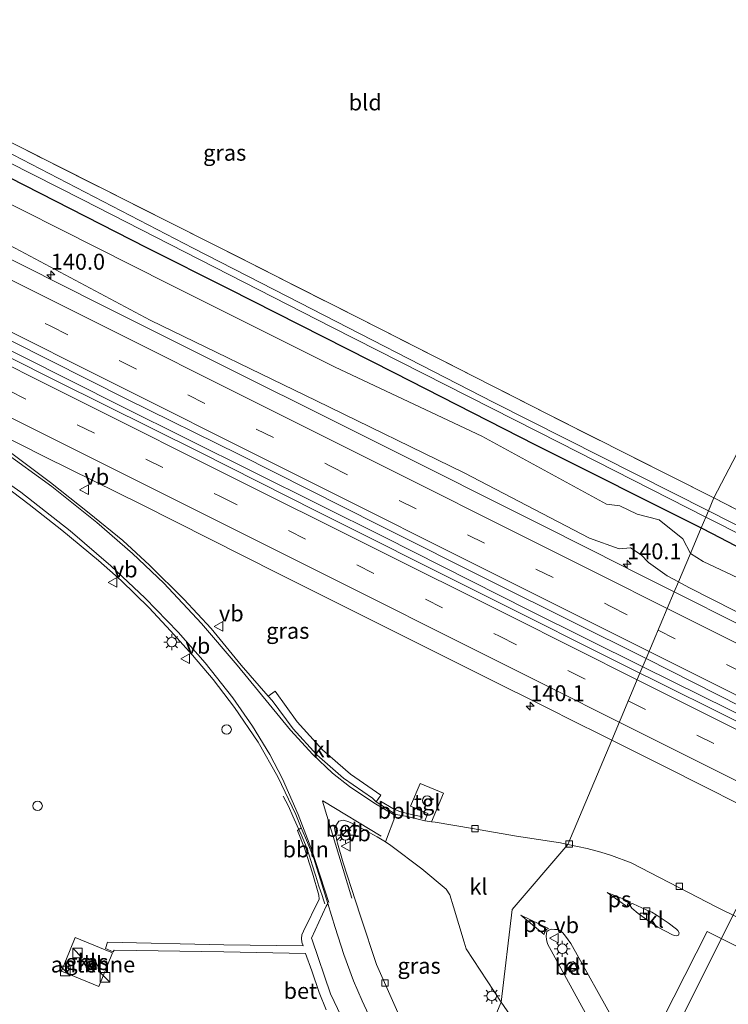
# Model space of a CAD drawing. Units: metres. Extents: x 199990 to 210008, y 437499 to 441117.
# Drawn here: x 200556 to 200667, y 440642 to 440796 of the extents above; entities that cross this region are included whole.
import ezdxf
from ezdxf.enums import TextEntityAlignment as Align

# ---------------------------------------------------------------- set-up
doc = ezdxf.new("R2010")
doc.units = ezdxf.units.M
doc.linetypes.add('IE-TERREINAFSCHEIDING', pattern=[10, 8, -2])
doc.linetypes.add('VW-3-9_STREEP', pattern=[12, 3, -9])
doc.layers.get('0').update_dxf_attribs({"lineweight": 25})
for name, color, linetype, lineweight in [('B-ME-AL-OVERIG-L-B1', 7, 'Continuous', 18), ('B-ME-AL-OVERIG-S-B1', 7, 'Continuous', 18), ('B-ME-AM-KILOMETR-S-B1', 7, 'Continuous', 18), ('B-ME-BV-GELEIDECONSTRUCTIE-GELEIDERAIL-L-B1', 213, 'BV-GELEIDERAIL', 18), ('B-ME-GW-INSTEEKWATERGANG-L-B1', 10, 'Continuous', 25), ('B-ME-GW-KRUINLIJN-L-B1', 93, 'Continuous', 18), ('B-ME-GW-TEENLIJN-L-B1', 93, 'Continuous', 18), ('B-ME-IE-GRASLAND-GV-B6', 93, 'Continuous', 18), ('B-ME-IE-GRONDWERKLIJN-GROND_INGERICHT-GV-B6', 253, 'Continuous', 18), ('B-ME-IE-HULPGEOMETRIE-L-B1', 53, 'Continuous', 18), ('B-ME-IE-INRICHTINGSELEMENT-S-B1', 253, 'Continuous', 18), ('B-ME-IE-MEUBILAIR_WEGMEUBILAIR-LICHTMAST-S-B1', 8, 'Continuous', 18), ('B-ME-IE-TERREINAFSCHEIDING-DOORGANG-L-B1', 8, 'IE-TERREINAFSCHEIDING-KUNSTMATIG-OPEN', 18), ('B-ME-IE-TERREINAFSCHEIDING-RASTERHEKWERK-L-B1', 8, 'IE-TERREINAFSCHEIDING', 18), ('B-ME-OG-BEBOUWING-GV-B6', 173, 'Continuous', 18), ('B-ME-OG-WATER-GV-B6', 153, 'Continuous', 18), ('B-ME-VH-VERH_SOORT-BETON-OVERIG-GV-B6', 8, 'IE-TERREINAFSCHEIDING-NATUURLIJK-HOUTWAL', 18), ('B-ME-VH-VERH_SOORT-BITUMEN-GV-B6', 8, 'IE-TERREINAFSCHEIDING-NATUURLIJK-HOUTWAL', 18), ('B-ME-VH-VERH_SOORT-GV-B6', 8, 'Continuous', 18), ('B-ME-VH-VERH_SOORT-KLINKERS-GV-B6', 8, 'IE-TERREINAFSCHEIDING-NATUURLIJK-HOUTWAL', 18), ('B-ME-VH-VERH_SOORT-TEGELS-GV-B6', 8, 'Continuous', 18), ('B-ME-VV-KOLK-S-B1', 8, 'Continuous', 18), ('B-ME-VW-MARKERING-39STREEP-015-L-B1', 255, 'VW-3-9_STREEP', 18), ('B-ME-VW-MARKERING-STREEP-015-L-B1', 7, 'Continuous', 18), ('B-ME-VW-MARKERING-VLAKMARK-GV-B6', 7, 'Continuous', 18), ('B-ME-VW-MEUBILAIR_WEGMEUBILAIR-VERKEERSBORD-S-B1', 8, 'Continuous', 18)]:
    doc.layers.add(name, color=color, linetype=linetype, lineweight=lineweight)
doc.styles.add('NLCS-ISO', font='NLCS-ISO.TTF')
doc.linetypes.add('BV-GELEIDERAIL', pattern='A,10,-3,[108,NLCS.SHX,S=1,R=0,X=0,Y=0],-3', length=16)
doc.linetypes.add('IE-TERREINAFSCHEIDING-KUNSTMATIG-OPEN', pattern='A,7,-1.5,[67,NLCS.SHX,S=0.75,R=0,X=0,Y=0],-1.5', length=10)
doc.linetypes.add('IE-TERREINAFSCHEIDING-NATUURLIJK-HOUTWAL', pattern='A,7,-1.5,[67,NLCS.SHX,S=0.75,R=45,X=0,Y=0],-1.5,7,-1.5,[70,NLCS.SHX,S=0.75,R=0,X=0,Y=0],-1.5', length=20)

# ---------------------------------------------------------------- blocks, each defined once
blk = doc.blocks.new('kast')
blk.add_line((-0.75, -0.75), (0.75, 0.75))
blk.add_lwpolyline([(-0.75, 0.75), (0.75, 0.75), (0.75, -0.75), (-0.75, -0.75)], close=True)
blk = doc.blocks.new('dtb')
blk.add_circle((0, 0), 0.75)
blk = doc.blocks.new('verkeersbord')
for p, q in [((0, 0.75), (-0.75, -0.625)), ((0.75, -0.625), (0, 0.75)), ((-0.75, -0.625), (0.75, -0.625))]:
    blk.add_line(p, q)
blk = doc.blocks.new('hecto')
for p, q in [((0, 0.625), (-0.625, 0)), ((0, -0.625), (0, 0.625)), ((-0.625, 0), (0.625, 0)), ((0.625, 0), (0, -0.625))]:
    blk.add_line(p, q)
blk = doc.blocks.new('kolk')
blk.add_lwpolyline([(-0.5, -0.5), (0.5, -0.5), (0.5, 0.5), (-0.5, 0.5)], close=True)
blk = doc.blocks.new('lantaarnpaal')
for p, q in [((-0.75, 0), (-1.25, 0)), ((-0.88, 0.88), (-0.53, 0.53)), ((0, 0.75), (0, 1.25)), ((0.53, 0.53), (0.88, 0.88)), ((0.75, 0), (1.25, 0)), ((-0.53, -0.53), (-0.88, -0.88)), ((0, -0.75), (0, -1.25)), ((0.53, -0.53), (0.88, -0.88))]:
    blk.add_line(p, q)
blk.add_circle((0, 0), 0.75)

msp = doc.modelspace()

# ---------------------------------------------------------------- linework, layer by layer
at = {"layer": 'B-ME-AL-OVERIG-L-B1'}
for points in [[(200604.1325, 440657.999, 9.911), (200603.9083, 440658.6664, 9.9174), (200603.6879, 440659.3225, 9.8917), (200603.2044, 440660.8029, 9.853), (200602.7319, 440662.348, 9.848), (200602.6361, 440662.6501, 9.8357), (200602.2148, 440663.979, 9.822), (200601.6756, 440665.6222, 9.806), (200601.0897, 440667.2431, 9.7852), (200600.4336, 440668.8539, 9.763), (200600.0126, 440669.7667, 9.7578), (200599.8067, 440670.2132, 9.8013), (200599.0944, 440671.7517, 9.7967), (200598.4117, 440673.2951, 9.7899), (200597.5768, 440674.8895, 9.7645)], [(200619.4127, 440671.6235, 9.959), (200617.7024, 440672.0005, 9.8992), (200615.8096, 440672.4674, 9.8903), (200614.7637, 440672.9656, 9.9019), (200612.8701, 440674.0759, 9.9178)]]:
    msp.add_polyline3d(points, dxfattribs=at)
at = {"layer": 'B-ME-BV-GELEIDECONSTRUCTIE-GELEIDERAIL-L-B1'}
for points in [[(200333.1712, 440855.5813, 11.8921), (200367.8219, 440838.238, 11.9018), (200408.565, 440817.935, 11.9199), (200446.6822, 440798.836, 11.9038), (200489.3979, 440777.423, 11.9099), (200512.2618, 440765.844, 11.8788), (200532.7077, 440755.769, 11.9469), (200572.3386, 440735.9003, 11.8969), (200613.5004, 440715.416, 11.8878), (200636.0684, 440704.003, 11.8719), (200653.9361, 440695.156, 11.8445)], [(200653.9361, 440695.156, 11.8445), (200672.0261, 440686.199, 11.8168), (200713.835, 440665.144, 11.8458), (200735.1393, 440654.474, 11.9048), (200758.6341, 440642.8078, 11.9588), (200800.9357, 440621.6632, 11.9308), (200841.8046, 440601.2466, 11.9454), (200881.6177, 440581.3692, 11.9102), (200924.6732, 440559.7361, 11.846), (200964.5916, 440539.7573, 11.9174), (201006.7948, 440518.692, 11.8838), (201046.3757, 440498.904, 11.8364), (201078.3577, 440482.8385, 11.846), (201093.175, 440475.517, 11.8358), (201107.2814, 440468.264, 11.8586), (201122.6398, 440460.603, 11.8666), (201139.6755, 440452.273, 11.8396), (201181.3475, 440431.383, 11.8786), (201225.0704, 440409.511, 11.9126), (201268.0492, 440388.0162, 11.9059), (201299.8165, 440372.0628, 11.8559)]]:
    msp.add_polyline3d(points, dxfattribs=at)
at = {"layer": 'B-ME-GW-INSTEEKWATERGANG-L-B1'}
for points in [[(200342.781, 440878.605, 9.336), (200366.301, 440867.016, 9.398), (200387.169, 440856.207, 9.425), (200407.673, 440846.214, 9.39), (200440.178, 440829.349, 9.494), (200459.125, 440819.677, 9.56), (200476.972, 440810.447, 9.58), (200493.951, 440801.82, 9.553), (200520.261, 440789.027, 9.491), (200549.857, 440774.227, 9.475), (200576.185, 440760.793, 9.374), (200589.078, 440754.295, 9.367), (200614.951, 440741.201, 9.456), (200637.116, 440729.899, 9.479), (200663.117, 440716.907, 9.382)], [(200663.117, 440716.907, 9.382), (200664.82, 440716.015, 9.382), (200685.053, 440705.454, 9.431), (200718.613, 440688.375, 9.492), (200744.308, 440675.453, 9.443), (200770.277, 440662.704, 9.39), (200786.753, 440654.397, 9.484), (200789.52, 440653.205, 9.521), (200790.734, 440653.078, 9.525), (200791.946, 440653.672, 9.533), (200792.838, 440654.962, 9.578)]]:
    msp.add_polyline3d(points, dxfattribs=at)
at = {"layer": 'B-ME-GW-KRUINLIJN-L-B1'}
for points in [[(200339.483, 440870.703, 10.463), (200355.2305, 440861.4667, 10.8345), (200381.8018, 440847.7438, 10.8397), (200402.9755, 440837.9632, 10.8441), (200423.1181, 440827.8113, 10.7466), (200441.0961, 440818.0105, 10.8953), (200461.2029, 440808.2573, 10.908), (200486.5896, 440795.7295, 10.8797), (200513.07, 440782.2299, 10.9312), (200536.9049, 440770.0904, 10.8069), (200555.5918, 440760.6731, 10.8504), (200576.7554, 440749.4077, 10.8778), (200602.8248, 440736.802, 10.8277), (200625.9579, 440725.5232, 10.8154), (200645.6211, 440715.2525, 10.8677), (200650.2436, 440713.616, 10.9687), (200652.0511, 440713.779, 10.9733), (200653.6966, 440712.6466, 11.0459), (200654.85, 440711.4908, 10.9723), (200657.7775, 440709.3574, 10.9255), (200659.5335, 440708.4155, 10.8903)], [(200659.5335, 440708.4155, 10.8903), (200661.1582, 440707.544, 10.8577), (200675.684, 440700.181, 10.8329)]]:
    msp.add_polyline3d(points, dxfattribs=at)
at = {"layer": 'B-ME-GW-TEENLIJN-L-B1'}
for points in [[(200661.4136, 440712.8717, 9.7758), (200660.2259, 440715.1631, 9.6171), (200656.5387, 440718.1428, 9.557), (200653.092, 440719.0597, 9.6386), (200650.3363, 440720.322, 9.5756), (200648.2448, 440720.6021, 9.7827), (200628.7405, 440731.2358, 9.6646), (200605.7367, 440742.047, 9.7211), (200579.7053, 440755.0236, 9.6626), (200539.7159, 440775.2049, 9.7786), (200515.7022, 440787.3557, 9.8603), (200488.9919, 440800.4786, 9.8433), (200463.373, 440812.5475, 10.1748), (200443.5955, 440823.4034, 9.8911), (200426.3291, 440834.073, 9.5958), (200405.2975, 440842.7848, 9.8282), (200384.4434, 440853.2338, 9.7571), (200357.8659, 440866.6176, 9.7681), (200341.054, 440874.468, 9.696)], [(200794.195, 440654.302, 9.749), (200792.738, 440653.967, 9.709), (200791.262, 440653.065, 9.721), (200789.441, 440651.432, 9.762), (200785.6246, 440650.1861, 9.8754), (200784.31, 440650.8313, 9.9234), (200779.4445, 440652.8675, 9.9086), (200746.0687, 440670.0348, 9.7512), (200726.1882, 440680.5818, 9.7254), (200710.402, 440687.9231, 9.8103), (200694.3406, 440696.3803, 9.6744), (200677.9281, 440704.8085, 9.7222), (200663.4311, 440711.6415, 9.7838), (200661.4136, 440712.8717, 9.7758)]]:
    msp.add_polyline3d(points, dxfattribs=at)
at = {"layer": 'B-ME-IE-GRASLAND-GV-B6'}
for points in [[(200430.101, 440836.964, 8.406), (200467.885, 440817.78, 8.406), (200504.294, 440799.549, 8.406), (200535.306, 440783.833, 8.406), (200566.118, 440768.325, 8.406), (200605.225, 440748.308, 8.406), (200640.943, 440730.185, 8.406), (200663.819, 440718.571, 8.406), (200663.117, 440716.907, 9.382), (200637.116, 440729.899, 9.479), (200614.951, 440741.201, 9.456), (200589.078, 440754.295, 9.367), (200576.185, 440760.793, 9.374), (200549.857, 440774.227, 9.475), (200520.261, 440789.027, 9.491), (200493.951, 440801.82, 9.553), (200476.972, 440810.447, 9.58), (200459.125, 440819.677, 9.56), (200440.178, 440829.349, 9.494)], [(200426.3291, 440834.073, 9.5958), (200443.5955, 440823.4034, 9.8911), (200463.373, 440812.5475, 10.1748), (200488.9919, 440800.4786, 9.8433), (200515.7022, 440787.3557, 9.8603), (200539.7159, 440775.2049, 9.7786), (200579.7053, 440755.0236, 9.6626), (200605.7367, 440742.047, 9.7211), (200628.7405, 440731.2358, 9.6646), (200648.2448, 440720.6021, 9.7827), (200650.3363, 440720.322, 9.5756), (200653.092, 440719.0597, 9.6386), (200656.5387, 440718.1428, 9.557), (200660.2259, 440715.1631, 9.6171), (200661.4136, 440712.8717, 9.7758), (200659.5335, 440708.4155, 10.8903), (200657.7775, 440709.3574, 10.9255)], [(200524.972, 440818.417, 9.471), (200517.598, 440805.292, 9.328), (200513.455, 440798.796, 9.293), (200513.775, 440798.177, 9.34), (200534.429, 440787.537, 9.436), (200556.521, 440776.426, 9.46), (200586.557, 440761.318, 9.595), (200613.019, 440747.945, 9.576), (200639.053, 440734.713, 9.591), (200665.084, 440721.568, 9.509), (200664.244, 440719.576, 8.406), (200630.593, 440736.535, 8.406), (200598.284, 440753.103, 8.406), (200583.511, 440760.709, 8.406), (200548.193, 440778.946, 8.406), (200511.989, 440797.1, 8.406), (200511.778, 440797.786, 8.406), (200512.021, 440799.477, 8.406), (200515.986, 440806.188, 8.577), (200523.18, 440818.834, 8.701), (200530.188, 440831.306, 8.627), (200532.238, 440831.691, 9.456), (200524.972, 440818.417, 9.471)], [(200657.7775, 440709.3574, 10.9255), (200654.85, 440711.4908, 10.9723), (200653.6966, 440712.6466, 11.0459), (200652.0511, 440713.779, 10.9733), (200650.2436, 440713.616, 10.9687), (200645.6211, 440715.2525, 10.8677), (200625.9579, 440725.5232, 10.8154), (200602.8248, 440736.802, 10.8277), (200576.7554, 440749.4077, 10.8778), (200555.5918, 440760.6731, 10.8504), (200536.9049, 440770.0904, 10.8069), (200513.07, 440782.2299, 10.9312), (200486.5896, 440795.7295, 10.8797), (200461.2029, 440808.2573, 10.908), (200441.0961, 440818.0105, 10.8953), (200423.1181, 440827.8113, 10.7466)], [(200423.1181, 440827.8113, 10.7466), (200441.0961, 440818.0105, 10.8953), (200461.2029, 440808.2573, 10.908), (200486.5896, 440795.7295, 10.8797), (200513.07, 440782.2299, 10.9312), (200536.9049, 440770.0904, 10.8069), (200555.5918, 440760.6731, 10.8504), (200576.7554, 440749.4077, 10.8778), (200602.8248, 440736.802, 10.8277), (200625.9579, 440725.5232, 10.8154), (200645.6211, 440715.2525, 10.8677), (200650.2436, 440713.616, 10.9687), (200652.0511, 440713.779, 10.9733), (200653.6966, 440712.6466, 11.0459), (200654.85, 440711.4908, 10.9723), (200657.7775, 440709.3574, 10.9255), (200659.5335, 440708.4155, 10.8903), (200658.884, 440706.874, 10.917), (200651.884, 440710.385, 10.85), (200650.956, 440710.85, 10.881), (200638.629, 440717.032, 10.908)], [(200638.629, 440717.032, 10.908), (200612.482, 440730.142, 10.958), (200582.25, 440745.232, 10.966), (200568.643, 440752.034, 10.954), (200545.594, 440763.609, 10.978), (200524.506, 440774.135, 11.009), (200502.327, 440785.146, 11.02), (200471.853, 440800.458, 11.02), (200445.365, 440813.721, 10.985), (200427.785, 440822.474, 10.982)], [(200548.893, 440749.196, 11.136), (200573.088, 440737.046, 11.113), (200590.681, 440728.364, 11.133), (200612.648, 440717.301, 11.098), (200630.685, 440708.27, 11.075), (200654.484, 440696.455, 11.113), (200653.513, 440694.153, 11.076), (200627.822, 440706.987, 11.113), (200602.931, 440719.468, 11.136), (200584.538, 440728.732, 11.16), (200562.14, 440739.868, 11.129), (200539.468, 440751.244, 11.179), (200518.91, 440761.428, 11.148), (200496.415, 440772.665, 11.214), (200476.9, 440782.493, 11.206), (200455.492, 440793.243, 11.144), (200435.149, 440803.4, 11.125), (200408.153, 440816.871, 11.148)], [(200493.951, 440801.82, 9.553), (200520.261, 440789.027, 9.491), (200549.857, 440774.227, 9.475), (200576.185, 440760.793, 9.374), (200589.078, 440754.295, 9.367), (200614.951, 440741.201, 9.456), (200637.116, 440729.899, 9.479), (200663.117, 440716.907, 9.382), (200661.4136, 440712.8717, 9.7758), (200660.2259, 440715.1631, 9.6171), (200656.5387, 440718.1428, 9.557), (200653.092, 440719.0597, 9.6386), (200650.3363, 440720.322, 9.5756), (200648.2448, 440720.6021, 9.7827), (200628.7405, 440731.2358, 9.6646), (200605.7367, 440742.047, 9.7211), (200579.7053, 440755.0236, 9.6626), (200539.7159, 440775.2049, 9.7786), (200515.7022, 440787.3557, 9.8603), (200488.9919, 440800.4786, 9.8433)], [(200552.159, 440732.084, 10.838), (200560.345, 440727.979, 10.854), (200575.409, 440720.557, 10.896), (200596.8, 440709.762, 10.854), (200627.606, 440694.331, 10.916), (200640.724, 440687.819, 10.819), (200641.515, 440687.426, 10.85), (200649.087, 440683.667, 10.921), (200642.193, 440667.333, 9.831), (200641.041, 440667.549, 9.828), (200634.175, 440668.633, 9.835), (200627.283, 440669.826, 9.816), (200621.405, 440670.793, 9.82), (200620.846, 440670.873, 9.758), (200622.72, 440675.359, 9.769), (200619.057, 440676.889, 9.781), (200617.564, 440673.314, 9.785), (200620.289, 440672.176, 9.8), (200619.807, 440671.022, 9.766), (200617.0602, 440671.6781, 9.7425)], [(200617.0602, 440671.6781, 9.7425), (200615.251, 440672.035, 9.781), (200612.172, 440674.015, 9.813), (200612.922, 440675.035, 9.802), (200608.1401, 440678.337, 9.7926), (200603.761, 440682.157, 9.7832), (200599.7764, 440686.5249, 9.7736), (200596.319, 440691.321, 9.764), (200595.257, 440690.545, 9.797), (200591.036, 440695.395, 9.789), (200586.297, 440701.111, 9.843), (200582.05, 440705.725, 9.897), (200576.65, 440711.025, 10.029), (200572.486, 440714.893, 10.106), (200567.189, 440719.195, 10.273), (200561.147, 440724.013, 10.412), (200553.604, 440729.647, 10.59)], [(200553.873, 440723.512, 10.366), (200557.771, 440720.554, 10.261), (200562.903, 440716.523, 10.133), (200568.663, 440711.761, 9.982), (200572.187, 440708.649, 9.886), (200576.597, 440704.367, 9.851), (200579.924, 440700.784, 9.797), (200583.401, 440696.944, 9.731), (200586.623, 440693.137, 9.673), (200589.943, 440688.77, 9.638), (200593.652, 440683.349, 9.615), (200596.747, 440677.914, 9.657), (200599.562, 440671.99, 9.669), (200600.4344, 440669.9043, 9.7482), (200599.8383, 440669.5167, 9.7665), (200600.938, 440666.7213, 9.782), (200602.1942, 440662.8408, 9.8375), (200603.1879, 440659.379, 9.875), (200603.2321, 440658.7694, 9.9145), (200600.7913, 440653.7634, 10.1066), (200600.525, 440653.187, 10.1068), (200600.4752, 440652.6019, 10.1063), (200600.537, 440652.012, 10.139), (200600.722, 440651.429, 10.121), (200588.319, 440651.608, 9.933), (200570.059, 440651.997, 10.333), (200569.728, 440651.033, 10.278), (200570.969, 440650.509, 10.322), (200571.109, 440650.79, 10.295), (200588.278, 440650.483, 9.961), (200601.075, 440650.25, 10.124)], [(200664.244, 440719.576, 8.406), (200665.084, 440721.568, 9.509), (200687.744, 440709.96, 9.513)], [(200685.053, 440705.454, 9.431), (200664.82, 440716.015, 9.382), (200663.117, 440716.907, 9.382), (200663.819, 440718.571, 8.406), (200676.971, 440711.954, 8.406)], [(200694.167, 440704.391, 8.406), (200664.244, 440719.576, 8.406)], [(200677.9281, 440704.8085, 9.7222), (200663.4311, 440711.6415, 9.7838), (200661.4136, 440712.8717, 9.7758), (200663.117, 440716.907, 9.382), (200664.82, 440716.015, 9.382), (200685.053, 440705.454, 9.431)], [(200675.684, 440700.181, 10.8329), (200661.1582, 440707.544, 10.8577), (200659.5335, 440708.4155, 10.8903), (200661.4136, 440712.8717, 9.7758), (200663.4311, 440711.6415, 9.7838), (200677.9281, 440704.8085, 9.7222)], [(200669.247, 440701.681, 10.921), (200658.884, 440706.874, 10.917), (200659.5335, 440708.4155, 10.8903), (200661.1582, 440707.544, 10.8577), (200675.684, 440700.181, 10.8329)], [(201067.219, 440487.303, 11.148), (201039.945, 440500.973, 11.135), (201010.661, 440515.73, 11.169), (200987.558, 440527.234, 11.144), (200962.894, 440539.617, 11.185), (200937.709, 440552.076, 11.101), (200910.29, 440565.784, 11.138), (200884.213, 440578.789, 11.17), (200863.828, 440588.954, 11.154), (200833.905, 440603.938, 11.211), (200815.443, 440613.188, 11.191), (200792.386, 440624.674, 11.199), (200765.286, 440638.225, 11.223), (200735.693, 440653.06, 11.146), (200712.102, 440664.829, 11.17), (200687.201, 440677.311, 11.133), (200667.468, 440687.193, 11.109), (200655.534, 440693.156, 11.089), (200653.513, 440694.153, 11.076), (200654.484, 440696.455, 11.113), (200684.358, 440681.315, 11.121)], [(200683.383, 440648.741, 9.974), (200665.566, 440657.496, 9.97), (200652.109, 440664.44, 9.872), (200649.066, 440665.586, 9.839), (200647.375, 440666.138, 9.843), (200645.215, 440666.679, 9.835), (200642.193, 440667.333, 9.831), (200649.087, 440683.667, 10.921), (200657.674, 440679.361, 10.921)], [(200657.674, 440679.361, 10.921), (200674.83, 440670.702, 10.933)], [(200615.777, 440640.555, 9.974), (200612.207, 440648.516, 9.866), (200609.755, 440655.948, 9.835), (200608.92, 440658.478, 9.816), (200606.988, 440664.452, 9.785), (200606.117, 440667.54, 9.89), (200606.0312, 440667.9484, 9.8725), (200608.6718, 440670.4757, 9.7361), (200609.442, 440670.1, 9.704), (200612.335, 440668.53, 9.669), (200613.607, 440667.712, 9.704), (200614.453, 440667.168, 9.677), (200619.331, 440663.51, 9.63), (200623.129, 440660.302, 9.83), (200623.732, 440659.447, 9.704), (200624.268, 440657.554, 9.669), (200625.96, 440652.017, 9.816), (200626.284, 440650.957, 9.839), (200631.771, 440642.642, 9.888), (200628.4394, 440634.7488, 10.0806)], [(200569.6887, 440650.8185, 10.5563), (200564.9782, 440652.7546, 10.599), (200562.8541, 440647.5056, 10.5083), (200568.6986, 440645.0856, 10.469), (200570.8266, 440650.3508, 10.546), (200569.6887, 440650.8185, 10.5563)], [(200601.075, 440650.25, 10.124), (200602.105, 440647.5398, 10.1382), (200603.2337, 440644.1501, 10.1154), (200604.3501, 440641.4229, 10.1238)], [(200628.4394, 440634.7488, 10.0806), (200631.771, 440642.642, 9.888), (200634.582, 440638.542, 9.884)]]:
    msp.add_polyline3d(points, dxfattribs=at)
at = {"layer": 'B-ME-IE-GRONDWERKLIJN-GROND_INGERICHT-GV-B6'}
for points in [[(200665.084, 440721.568, 9.509), (200639.053, 440734.713, 9.591), (200613.019, 440747.945, 9.576), (200586.557, 440761.318, 9.595), (200556.521, 440776.426, 9.46), (200534.429, 440787.537, 9.436), (200513.775, 440798.177, 9.34), (200513.455, 440798.796, 9.293), (200517.598, 440805.292, 9.328), (200524.972, 440818.417, 9.471), (200532.238, 440831.691, 9.456), (200701.8953, 440791.9394, 9.2205), (200665.084, 440721.568, 9.509)], [(200687.744, 440709.96, 9.513), (200665.084, 440721.568, 9.509), (200701.8953, 440791.9394, 9.2205)]]:
    msp.add_polyline3d(points, dxfattribs=at)
at = {"layer": 'B-ME-IE-HULPGEOMETRIE-L-B1'}
msp.add_polyline3d([(200701.8953, 440791.9394, 9.2205), (200665.084, 440721.568, 9.509), (200664.244, 440719.576, 8.406), (200663.819, 440718.571, 8.406), (200663.117, 440716.907, 9.382), (200661.4136, 440712.8717, 9.7758), (200659.5335, 440708.4155, 10.8903), (200658.884, 440706.874, 10.917), (200654.484, 440696.455, 11.113), (200653.513, 440694.153, 11.076), (200649.087, 440683.667, 10.921), (200642.193, 440667.333, 9.831), (200633.5005, 440657.1599, 9.87), (200631.771, 440642.642, 9.888), (200628.4394, 440634.7488, 10.0806)], dxfattribs=at)
at = {"layer": 'B-ME-IE-TERREINAFSCHEIDING-DOORGANG-L-B1'}
msp.add_line((200570.8266, 440650.3508, 10.546), (200569.6887, 440650.8185, 10.5563), dxfattribs=at)
at = {"layer": 'B-ME-IE-TERREINAFSCHEIDING-RASTERHEKWERK-L-B1'}
for points in [[(200665.084, 440721.568, 9.509), (200639.053, 440734.713, 9.591), (200613.019, 440747.945, 9.576), (200586.557, 440761.318, 9.595), (200556.521, 440776.426, 9.46), (200534.429, 440787.537, 9.436), (200513.775, 440798.177, 9.34)], [(200733.354, 440686.995, 9.251), (200712.599, 440697.571, 9.386), (200687.744, 440709.96, 9.513), (200665.084, 440721.568, 9.509)], [(200569.6887, 440650.8185, 10.5563), (200564.9782, 440652.7546, 10.599), (200562.8541, 440647.5056, 10.5083), (200568.6986, 440645.0856, 10.469), (200570.8266, 440650.3508, 10.546)]]:
    msp.add_polyline3d(points, dxfattribs=at)
at = {"layer": 'B-ME-OG-BEBOUWING-GV-B6'}
for points in [[(200667.1043, 440614.9304, 15.112), (200666.59, 440613.904, 15.112), (200663.9624, 440615.2207, 15.112), (200650.856, 440621.788, 15.112), (200651.365, 440622.8039, 15.112), (200655.6466, 440631.3502, 15.112), (200655.9506, 440631.9569, 15.112), (200668.1173, 440656.2423, 15.112), (200668.554, 440657.114, 15.112), (200684.326, 440649.213, 15.112), (200683.925, 440648.4126, 15.112), (200679.28, 440639.142, 15.112), (200672.082, 440624.865, 15.112), (200671.4248, 440623.5534, 15.112), (200667.1043, 440614.9304, 15.112)], [(200566.8289, 440648.0244, 10.5714), (200567.7627, 440649.5995, 10.6072), (200568.7483, 440647.9644, 10.5562), (200566.8289, 440648.0244, 10.5714)]]:
    msp.add_polyline3d(points, dxfattribs=at)
at = {"layer": 'B-ME-OG-WATER-GV-B6'}
for points in [[(200431.221, 440838.034, 8.406), (200448.38, 440829.26, 8.406), (200477.342, 440814.538, 8.406), (200507.181, 440799.479, 8.406), (200509.491, 440798.423, 8.406), (200510.612, 440798.103, 8.406), (200511.217, 440798.427, 8.406), (200512.021, 440799.477, 8.406), (200511.778, 440797.786, 8.406), (200511.989, 440797.1, 8.406), (200548.193, 440778.946, 8.406), (200583.511, 440760.709, 8.406), (200598.284, 440753.103, 8.406), (200630.593, 440736.535, 8.406), (200664.244, 440719.576, 8.406), (200663.819, 440718.571, 8.406)], [(200663.819, 440718.571, 8.406), (200640.943, 440730.185, 8.406), (200605.225, 440748.308, 8.406), (200566.118, 440768.325, 8.406), (200535.306, 440783.833, 8.406), (200504.294, 440799.549, 8.406), (200467.885, 440817.78, 8.406), (200430.101, 440836.964, 8.406)], [(200791.398, 440656.34, 8.406), (200791.206, 440655.553, 8.406), (200790.699, 440655.173, 8.406), (200789.877, 440655.232, 8.406), (200788.103, 440656.067, 8.406), (200753.497, 440673.643, 8.406), (200715.693, 440692.081, 8.406), (200676.971, 440711.954, 8.406), (200663.819, 440718.571, 8.406), (200664.244, 440719.576, 8.406), (200694.167, 440704.391, 8.406), (200730.238, 440686.453, 8.406), (200743.849, 440680.21, 8.406), (200744.676, 440680.039, 8.406), (200745.869, 440680.719, 8.406), (200746.889, 440681.751, 8.406), (200746.831, 440680.367, 8.406), (200747.008, 440679.411, 8.406), (200747.551, 440679.049, 8.406), (200761.689, 440671.678, 8.406), (200790.842, 440656.987, 8.406), (200791.398, 440656.34, 8.406)]]:
    msp.add_polyline3d(points, dxfattribs=at)
at = {"layer": 'B-ME-VH-VERH_SOORT-BETON-OVERIG-GV-B6'}
for points in [[(200606.3, 440670.984, 9.762), (200607.029, 440671.13, 9.766), (200607.882, 440670.861, 9.769), (200608.6718, 440670.4757, 9.7361), (200606.0312, 440667.9484, 9.8725), (200605.621, 440669.9, 9.789), (200606.3, 440670.984, 9.762)], [(200604.3501, 440641.4229, 10.1238), (200603.2337, 440644.1501, 10.1154), (200602.105, 440647.5398, 10.1382), (200601.075, 440650.25, 10.124), (200588.278, 440650.483, 9.961), (200571.109, 440650.79, 10.295), (200570.969, 440650.509, 10.322), (200569.728, 440651.033, 10.278), (200570.059, 440651.997, 10.333), (200588.319, 440651.608, 9.933), (200600.722, 440651.429, 10.121), (200600.537, 440652.012, 10.139), (200600.4752, 440652.6019, 10.1063), (200600.525, 440653.187, 10.1068), (200600.7913, 440653.7634, 10.1066), (200603.2321, 440658.7694, 9.9145), (200603.1879, 440659.379, 9.875), (200602.1942, 440662.8408, 9.8375), (200600.938, 440666.7213, 9.782), (200599.8383, 440669.5167, 9.7665), (200600.4344, 440669.9043, 9.7482), (200601.4131, 440667.6153, 9.7795), (200602.331, 440665.2676, 9.8092), (200603.444, 440661.7992, 9.8514), (200604.6075, 440658.0918, 9.8985), (200604.34, 440657.683, 9.831), (200602.048, 440652.634, 9.986), (200602.136, 440652.378, 10.044), (200605.037, 440643.909, 10.006)], [(200643.0757, 440649.0129, 10.115), (200643.6287, 440647.942, 10.1082), (200642.4966, 440647.3012, 10.1224), (200641.9504, 440648.3993, 10.1511), (200643.0757, 440649.0129, 10.115)], [(200605.037, 440643.909, 10.006), (200609.993, 440633.544, 9.982)]]:
    msp.add_polyline3d(points, dxfattribs=at)
at = {"layer": 'B-ME-VH-VERH_SOORT-BITUMEN-GV-B6'}
for points in [[(200427.785, 440822.474, 10.982), (200445.365, 440813.721, 10.985), (200471.853, 440800.458, 11.02), (200502.327, 440785.146, 11.02), (200524.506, 440774.135, 11.009), (200545.594, 440763.609, 10.978), (200568.643, 440752.034, 10.954), (200582.25, 440745.232, 10.966), (200612.482, 440730.142, 10.958), (200638.629, 440717.032, 10.908)], [(200638.629, 440717.032, 10.908), (200650.956, 440710.85, 10.881), (200651.884, 440710.385, 10.85), (200658.884, 440706.874, 10.917), (200654.484, 440696.455, 11.113), (200630.685, 440708.27, 11.075), (200612.648, 440717.301, 11.098), (200590.681, 440728.364, 11.133), (200573.088, 440737.046, 11.113), (200548.893, 440749.196, 11.136), (200531.429, 440758.061, 11.113), (200506.823, 440770.197, 11.121), (200484.381, 440781.36, 11.156), (200465.77, 440790.641, 11.117), (200449.665, 440798.726, 11.152), (200428.522, 440809.327, 11.071)], [(200539.468, 440751.244, 11.179), (200562.14, 440739.868, 11.129), (200584.538, 440728.732, 11.16), (200602.931, 440719.468, 11.136), (200627.822, 440706.987, 11.113), (200653.513, 440694.153, 11.076), (200649.087, 440683.667, 10.921), (200641.515, 440687.426, 10.85), (200640.724, 440687.819, 10.819), (200627.606, 440694.331, 10.916), (200596.8, 440709.762, 10.854), (200575.409, 440720.557, 10.896), (200560.345, 440727.979, 10.854), (200552.159, 440732.084, 10.838)], [(200553.604, 440729.647, 10.59), (200561.147, 440724.013, 10.412), (200567.189, 440719.195, 10.273), (200572.486, 440714.893, 10.106), (200576.65, 440711.025, 10.029), (200582.05, 440705.725, 9.897), (200586.297, 440701.111, 9.843), (200591.036, 440695.395, 9.789), (200595.257, 440690.545, 9.797), (200595.868, 440689.866, 9.924), (200599.145, 440685.4154, 9.94), (200602.887, 440681.348, 9.956), (200607.0476, 440677.7138, 9.9535), (200611.579, 440674.554, 9.951), (200612.172, 440674.015, 9.813), (200615.251, 440672.035, 9.781), (200613.607, 440667.712, 9.704), (200612.335, 440668.53, 9.669), (200609.442, 440670.1, 9.704), (200608.6718, 440670.4757, 9.7361), (200607.882, 440670.861, 9.769), (200607.029, 440671.13, 9.766), (200606.3, 440670.984, 9.762)], [(200611.6507, 440639.209, 9.9157), (200609.9768, 440642.8438, 9.9149), (200608.6201, 440645.9571, 9.9047), (200607.1102, 440650.1038, 9.9376), (200605.7538, 440654.3411, 9.9152), (200604.6075, 440658.0918, 9.8985), (200603.444, 440661.7992, 9.8514), (200602.331, 440665.2676, 9.8092), (200601.4131, 440667.6153, 9.7795), (200600.4344, 440669.9043, 9.7482), (200599.562, 440671.99, 9.669), (200596.747, 440677.914, 9.657), (200593.652, 440683.349, 9.615), (200589.943, 440688.77, 9.638), (200586.623, 440693.137, 9.673), (200583.401, 440696.944, 9.731), (200579.924, 440700.784, 9.797), (200576.597, 440704.367, 9.851), (200572.187, 440708.649, 9.886), (200568.663, 440711.761, 9.982), (200562.903, 440716.523, 10.133), (200557.771, 440720.554, 10.261), (200553.873, 440723.512, 10.366)], [(200684.358, 440681.315, 11.121), (200654.484, 440696.455, 11.113), (200658.884, 440706.874, 10.917), (200669.247, 440701.681, 10.921), (200684.731, 440694.02, 10.884), (200708.347, 440682.22, 10.909), (200734.476, 440669.129, 10.933), (200751.259, 440660.732, 10.925), (200777.512, 440647.564, 10.958), (200800.846, 440635.905, 10.946), (200822.761, 440624.989, 10.966), (200846.725, 440612.932, 10.982), (200875.05, 440598.799, 10.987), (200895.999, 440588.25, 10.901), (200917.413, 440577.649, 10.995), (200945.034, 440563.811, 10.995), (200969.176, 440551.763, 11.032), (200981.748, 440545.394, 10.991), (201003.385, 440534.639, 10.974), (201027.88, 440522.349, 10.982), (201058.541, 440506.951, 10.966)], [(200674.83, 440670.702, 10.933), (200657.674, 440679.361, 10.921), (200649.087, 440683.667, 10.921), (200653.513, 440694.153, 11.076), (200655.534, 440693.156, 11.089), (200667.468, 440687.193, 11.109)], [(200606.3, 440670.984, 9.762), (200605.621, 440669.9, 9.789), (200606.0312, 440667.9484, 9.8725), (200606.117, 440667.54, 9.89), (200606.988, 440664.452, 9.785), (200608.92, 440658.478, 9.816), (200609.755, 440655.948, 9.835), (200612.207, 440648.516, 9.866), (200615.777, 440640.555, 9.974)]]:
    msp.add_polyline3d(points, dxfattribs=at)
at = {"layer": 'B-ME-VH-VERH_SOORT-GV-B6'}
msp.add_polyline3d([(200659.2739, 440630.3148, 10.0182), (200653.611, 440633.113, 10.031), (200664.0282, 440653.7037, 10.0757), (200675.6673, 440647.913, 10.0151), (200667.3862, 440631.2801, 9.9857), (200671.4227, 440629.2299, 9.9718), (200669.8002, 440626.0089, 9.9263), (200670.3343, 440625.7424, 9.9142), (200669.9745, 440625.0272, 9.9941), (200669.6695, 440624.4208, 9.9363), (200670.9597, 440623.7832, 9.9317), (200666.6457, 440615.1807, 10.0619), (200664.484, 440616.2503, 10.0389), (200662.55, 440617.346, 9.776), (200661.068, 440618.064, 9.797), (200654.6279, 440621.21, 9.8507), (200658.9654, 440629.7102, 9.9743), (200659.2739, 440630.3148, 10.0182)], dxfattribs=at)
at = {"layer": 'B-ME-VH-VERH_SOORT-KLINKERS-GV-B6'}
for points in [[(200612.172, 440674.015, 9.813), (200611.579, 440674.554, 9.951), (200607.0476, 440677.7138, 9.9535), (200602.887, 440681.348, 9.956), (200599.145, 440685.4154, 9.94), (200595.868, 440689.866, 9.924), (200595.257, 440690.545, 9.797), (200596.319, 440691.321, 9.764), (200599.7764, 440686.5249, 9.7736), (200603.761, 440682.157, 9.7832), (200608.1401, 440678.337, 9.7926), (200612.922, 440675.035, 9.802), (200612.172, 440674.015, 9.813)], [(200624.268, 440657.554, 9.669), (200623.732, 440659.447, 9.704), (200623.129, 440660.302, 9.83), (200619.331, 440663.51, 9.63), (200614.453, 440667.168, 9.677), (200613.607, 440667.712, 9.704), (200615.251, 440672.035, 9.781), (200617.0602, 440671.6781, 9.7425), (200619.807, 440671.022, 9.766), (200620.846, 440670.873, 9.758), (200621.405, 440670.793, 9.82), (200627.283, 440669.826, 9.816), (200634.175, 440668.633, 9.835), (200641.041, 440667.549, 9.828), (200642.193, 440667.333, 9.831), (200633.5005, 440657.1599, 9.87), (200631.771, 440642.642, 9.888), (200626.284, 440650.957, 9.839), (200625.96, 440652.017, 9.816), (200624.268, 440657.554, 9.669)], [(200641.795, 440629.716, 10.005), (200640.577, 440630.958, 9.876), (200639.4, 440632.244, 9.888), (200638.427, 440633.277, 9.88), (200637.201, 440634.909, 9.856), (200636.304, 440636.059, 9.856), (200635.466, 440637.268, 9.86), (200634.582, 440638.542, 9.884), (200631.771, 440642.642, 9.888), (200633.5005, 440657.1599, 9.87), (200642.193, 440667.333, 9.831), (200645.215, 440666.679, 9.835), (200647.375, 440666.138, 9.843), (200649.066, 440665.586, 9.839), (200652.109, 440664.44, 9.872), (200665.566, 440657.496, 9.97), (200683.383, 440648.741, 9.974)], [(200605.037, 440643.909, 10.006), (200602.136, 440652.378, 10.044), (200602.048, 440652.634, 9.986), (200604.34, 440657.683, 9.831), (200604.6075, 440658.0918, 9.8985), (200605.7538, 440654.3411, 9.9152), (200607.1102, 440650.1038, 9.9376), (200608.6201, 440645.9571, 9.9047), (200609.9768, 440642.8438, 9.9149), (200611.6507, 440639.209, 9.9157), (200613.88, 440635.0941, 9.9274), (200616.1292, 440631.374, 9.8848), (200619.1395, 440626.7941, 9.9126), (200622.875, 440621.566, 9.917), (200621.106, 440617.375, 10.015), (200615.86, 440624.344, 9.975), (200609.993, 440633.544, 9.982), (200605.037, 440643.909, 10.006)], [(200653.249, 440656.523, 9.983), (200654.533, 440655.561, 9.983), (200656.315, 440654.365, 9.929), (200658.588, 440653.173, 9.929), (200658.91, 440653.076, 9.929), (200659.251, 440653.029, 9.929), (200659.527, 440653.106, 9.944), (200659.619, 440653.266, 9.938), (200659.656, 440653.479, 9.938), (200659.463, 440653.841, 9.938), (200659.226, 440654.061, 9.935), (200657.937, 440655.027, 9.935), (200656.042, 440656.289, 9.983), (200655.345, 440656.7, 9.983), (200654.503, 440657.101, 9.983), (200652.449, 440658.014, 9.983), (200652.268, 440658.085, 9.983), (200652.123, 440658.041, 9.983), (200652.001, 440657.862, 9.983), (200652.039, 440657.635, 9.983), (200652.222, 440657.369, 9.983), (200653.249, 440656.523, 9.983)], [(200659.527, 440653.106, 9.944), (200659.251, 440653.029, 9.929), (200658.91, 440653.076, 9.929), (200658.588, 440653.173, 9.929), (200656.315, 440654.365, 9.929), (200654.533, 440655.561, 9.983), (200653.249, 440656.523, 9.983), (200652.222, 440657.369, 9.983), (200652.039, 440657.635, 9.983), (200652.001, 440657.862, 9.983), (200652.123, 440658.041, 9.983), (200652.268, 440658.085, 9.983), (200652.449, 440658.014, 9.983), (200654.503, 440657.101, 9.983), (200655.345, 440656.7, 9.983), (200656.042, 440656.289, 9.983), (200657.937, 440655.027, 9.935), (200659.226, 440654.061, 9.935), (200659.463, 440653.841, 9.938), (200659.656, 440653.479, 9.938), (200659.619, 440653.266, 9.938), (200659.527, 440653.106, 9.944)], [(200649.704, 440639.176, 9.88), (200642.653, 440651.814, 9.86), (200641.858, 440652.986, 9.856), (200641.446, 440653.491, 9.835), (200641.059, 440653.793, 9.819), (200640.592, 440654.008, 9.811), (200640.108, 440654.026, 9.86), (200639.577, 440654.051, 9.876), (200639.217, 440653.91, 9.929), (200638.924, 440653.679, 9.933), (200638.843, 440653.363, 9.937), (200638.833, 440652.951, 9.937), (200638.854, 440652.433, 9.945), (200639.015, 440651.775, 9.978), (200647.089, 440637.088, 10.035)], [(200647.089, 440637.088, 10.035), (200639.015, 440651.775, 9.978), (200638.854, 440652.433, 9.945), (200638.833, 440652.951, 9.937), (200638.843, 440653.363, 9.937), (200638.924, 440653.679, 9.933), (200639.217, 440653.91, 9.929), (200639.577, 440654.051, 9.876), (200640.108, 440654.026, 9.86), (200640.592, 440654.008, 9.811), (200641.059, 440653.793, 9.819), (200641.446, 440653.491, 9.835), (200641.858, 440652.986, 9.856), (200642.653, 440651.814, 9.86), (200649.704, 440639.176, 9.88)], [(200675.6673, 440647.913, 10.0151), (200664.0282, 440653.7037, 10.0757), (200653.611, 440633.113, 10.031)], [(200569.6887, 440650.8185, 10.5563), (200570.8266, 440650.3508, 10.546), (200568.6986, 440645.0856, 10.469), (200562.8541, 440647.5056, 10.5083), (200564.9782, 440652.7546, 10.599), (200569.6887, 440650.8185, 10.5563)], [(200566.8289, 440648.0244, 10.5714), (200568.7483, 440647.9644, 10.5562), (200567.7627, 440649.5995, 10.6072), (200566.8289, 440648.0244, 10.5714)], [(200643.0757, 440649.0129, 10.115), (200641.9504, 440648.3993, 10.1511), (200642.4966, 440647.3012, 10.1224), (200643.6287, 440647.942, 10.1082), (200643.0757, 440649.0129, 10.115)]]:
    msp.add_polyline3d(points, dxfattribs=at)
at = {"layer": 'B-ME-VH-VERH_SOORT-TEGELS-GV-B6'}
msp.add_polyline3d([(200622.72, 440675.359, 9.769), (200620.846, 440670.873, 9.758), (200619.807, 440671.022, 9.766), (200620.289, 440672.176, 9.8), (200617.564, 440673.314, 9.785), (200619.057, 440676.889, 9.781), (200622.72, 440675.359, 9.769)], dxfattribs=at)
at = {"layer": 'B-ME-VW-MARKERING-39STREEP-015-L-B1'}
for points in [[(200335.5558, 440861.2944, 11.1487), (200342.0567, 440858.0392, 11.1476), (200385.8737, 440836.106, 11.1483), (200429.7023, 440814.1959, 11.1548), (200473.5312, 440792.2863, 11.1479), (200517.3601, 440770.3769, 11.1455), (200561.1835, 440748.4563, 11.1475), (200605.0171, 440726.5562, 11.1373), (200648.8397, 440704.6341, 11.1545), (200656.3508, 440700.8756, 11.153)], [(200330.9328, 440850.2187, 11.1539), (200368.5436, 440831.4082, 11.1553), (200412.3701, 440809.4941, 11.1681), (200456.2152, 440787.617, 11.1587), (200500.0339, 440765.6872, 11.1669), (200543.8615, 440743.7752, 11.1728), (200587.6823, 440721.8495, 11.167), (200631.5006, 440699.9188, 11.1829), (200651.6826, 440689.8165, 11.1822)], [(200656.3508, 440700.8756, 11.153), (200692.6597, 440682.7069, 11.1458), (200736.4826, 440660.7854, 11.1506), (200780.3007, 440638.8543, 11.1538), (200824.1357, 440616.9569, 11.1506), (200867.9473, 440595.0129, 11.1515), (200911.7485, 440573.048, 11.1529), (200955.562, 440551.1079, 11.1659), (200999.3927, 440529.2019, 11.1646), (201043.2188, 440507.2867, 11.1715), (201087.0491, 440485.3801, 11.1635), (201130.8461, 440463.407, 11.1707), (201174.6072, 440441.5507, 11.1727), (201218.2458, 440419.6892, 11.1658), (201262.0648, 440397.7598, 11.1648), (201302.3636, 440377.5933, 11.1615)], [(200651.6826, 440689.8165, 11.1822), (200675.3177, 440677.9857, 11.1813), (200719.1434, 440656.07, 11.171), (200762.9688, 440634.1535, 11.1757), (200806.7963, 440612.2412, 11.1772), (200850.6341, 440590.3497, 11.1748), (200894.4603, 440568.4349, 11.1637), (200938.2702, 440546.4874, 11.1595), (200982.0842, 440524.548, 11.1726), (201025.8872, 440502.587, 11.1708), (201069.7025, 440480.6503, 11.1592), (201113.5273, 440458.7325, 11.1708), (201157.3478, 440436.8063, 11.1724), (201201.1669, 440414.8772, 11.1811), (201244.9991, 440392.9742, 11.1774), (201288.8452, 440371.0993, 11.2002), (201297.4, 440366.816, 11.199)]]:
    msp.add_polyline3d(points, dxfattribs=at)
at = {"layer": 'B-ME-VW-MARKERING-STREEP-015-L-B1'}
for points in [[(200336.9681, 440864.6778, 11.0829), (200340.1472, 440863.074, 11.0846), (200383.9625, 440841.1382, 11.0816), (200427.797, 440819.2412, 11.088), (200471.6241, 440797.3294, 11.078), (200515.4553, 440775.4254, 11.0814), (200559.2858, 440753.5221, 11.0824), (200603.1092, 440731.6047, 11.0704), (200646.938, 440709.6981, 11.0774), (200657.7836, 440704.2683, 11.0754)], [(200334.1655, 440857.9636, 11.225), (200375.1637, 440837.4347, 11.2233), (200418.9938, 440815.5283, 11.2393), (200462.8214, 440793.6168, 11.234), (200506.6504, 440771.7082, 11.2383), (200550.4736, 440749.7882, 11.2296), (200594.2985, 440727.8719, 11.2155), (200638.1262, 440705.9605, 11.2149), (200654.9453, 440697.5474, 11.2182)], [(200332.3084, 440853.5141, 11.2325), (200370.2611, 440834.5342, 11.237), (200413.9698, 440812.6918, 11.2694), (200457.7895, 440790.7651, 11.2403), (200501.6171, 440768.854, 11.2471), (200545.4343, 440746.9221, 11.2495), (200589.2584, 440725.0043, 11.2377), (200633.0928, 440703.107, 11.2519), (200653.0716, 440693.1072, 11.2542)], [(200328.0091, 440843.2145, 10.9915), (200370.5595, 440821.8958, 10.9686), (200414.3821, 440799.9743, 10.955), (200458.2088, 440778.0613, 10.995), (200472.7041, 440770.3913, 10.9886), (200505.7513, 440752.4579, 10.9812), (200531.8347, 440738.0473, 10.9525), (200542.1845, 440731.9756, 10.9058), (200549.7735, 440727.1389, 10.7265), (200556.5039, 440722.4568, 10.5648), (200564.2155, 440716.411, 10.2556), (200570.6127, 440710.9684, 10.047), (200575.9895, 440705.8859, 9.9253), (200581.1405, 440700.5742, 9.8385), (200585.3713, 440695.7737, 9.7965), (200589.7155, 440690.2863, 9.77), (200592.8111, 440685.8644, 9.7272), (200595.4956, 440681.4132, 9.6925), (200597.4995, 440677.5853, 9.7138), (200599.947, 440672.0215, 9.7478), (200602.0631, 440666.4087, 9.8057), (200604.729, 440658.2554, 9.914)], [(200463.6535, 440779.4585, 11.0908), (200479.848, 440770.8099, 11.0823), (200522.8651, 440747.3475, 11.0427), (200538.3875, 440738.6367, 11.0315), (200546.6002, 440733.6671, 10.9731), (200553.5853, 440729.0029, 10.7923), (200561.347, 440723.3551, 10.543), (200568.392, 440717.7559, 10.2845), (200573.9749, 440712.9007, 10.1128), (200578.9052, 440708.2188, 9.9842), (200584.7827, 440701.9423, 9.8758), (200590.3754, 440695.4104, 9.8566), (200598.7466, 440685.2053, 9.8267), (200602.2671, 440681.3799, 9.8137), (200605.3205, 440678.5013, 9.8364), (200607.9945, 440676.4056, 9.8674), (200611.8119, 440673.842, 9.8629), (200614.8689, 440671.9935, 9.8111)], [(200463.7971, 440779.7378, 11.0991), (200507.543, 440757.8459, 11.1074), (200551.3605, 440735.9142, 11.1095), (200595.1902, 440714.0084, 11.0976), (200639.0237, 440692.1098, 11.1173), (200650.2742, 440686.4798, 11.1135)], [(200657.7836, 440704.2683, 11.0754), (200690.7527, 440687.7627, 11.0694), (200734.4601, 440665.8777, 11.0796), (200778.199, 440644.0408, 11.0908), (200821.9297, 440622.1691, 11.084), (200865.7122, 440600.2666, 11.0764), (200909.5195, 440578.3179, 11.081), (200953.3371, 440556.395, 11.0972), (200997.1601, 440534.4764, 11.093), (201040.9706, 440512.5333, 11.0939), (201084.8117, 440490.6502, 11.0967), (201128.5688, 440468.7355, 11.1067), (201172.3799, 440446.7932, 11.1033), (201216.1948, 440424.8574, 11.1022), (201260.0049, 440402.9119, 11.1032), (201303.784, 440381.0119, 11.0999), (201303.9091, 440380.9494, 11.0999)], [(200654.9453, 440697.5474, 11.2182), (200681.9492, 440684.04, 11.2235), (200725.7672, 440662.1098, 11.2271), (200769.5896, 440640.1894, 11.2438), (200813.4253, 440618.2945, 11.2441), (200857.2363, 440596.3501, 11.2417), (200901.0443, 440574.3999, 11.2253), (200944.8548, 440552.4542, 11.2323), (200988.6872, 440530.5524, 11.233), (201032.5089, 440508.629, 11.2418), (201076.3419, 440486.7285, 11.2328), (201120.136, 440464.75, 11.2455), (201163.9759, 440442.8631, 11.2421), (201207.7886, 440420.9217, 11.234), (201251.6067, 440398.9913, 11.2497), (201295.4041, 440377.0193, 11.2573), (201300.8485, 440374.3033, 11.2574)], [(200653.0716, 440693.1072, 11.2542), (200676.9102, 440681.1755, 11.2568), (200720.7298, 440659.2488, 11.243), (200764.5562, 440637.3377, 11.2532), (200808.3833, 440615.4283, 11.2513), (200852.2129, 440593.5221, 11.2459), (200896.0378, 440571.606, 11.2395), (200939.8506, 440549.6654, 11.2364), (200983.6643, 440527.7259, 11.2423), (201027.5034, 440505.838, 11.2519), (201071.3135, 440483.8925, 11.2535), (201115.1456, 440461.9902, 11.2528), (201158.9665, 440440.0657, 11.2663), (201202.7852, 440418.1368, 11.2725), (201246.5994, 440396.1989, 11.2669), (201290.4318, 440374.2972, 11.2844), (201298.8952, 440370.0626, 11.281)], [(200650.2742, 440686.4798, 11.1135), (200682.8426, 440670.182, 11.1024), (200726.6572, 440648.2472, 11.0987), (200770.497, 440626.3627, 11.1049), (200810.202, 440606.494, 11.11), (200854.0315, 440584.5873, 11.1041), (200897.8547, 440562.6681, 11.0958), (200941.6685, 440540.7295, 11.1015), (200985.464, 440518.7542, 11.1096), (201029.2858, 440496.8313, 11.1147), (201043.2218, 440489.8781, 11.1046)], [(200612.928, 440668.642, 9.6989), (200603.8096, 440674.1497, 9.7926), (200603.7578, 440674.1162, 9.7918), (200608.3733, 440658.9189, 9.8197)]]:
    msp.add_polyline3d(points, dxfattribs=at)
at = {"layer": 'B-ME-VW-MARKERING-VLAKMARK-GV-B6'}
for points in [[(200652.047, 440658.314, 9.831), (200651.864, 440658.205, 9.827), (200651.576, 440657.986, 9.852), (200651.571, 440657.674, 9.852), (200651.62, 440657.494, 9.856), (200648.377, 440659.775, 9.856), (200652.047, 440658.314, 9.831)], [(200639.157, 440654.181, 9.87), (200638.893, 440654.042, 9.87), (200638.709, 440653.818, 9.87), (200638.54, 440653.526, 9.87), (200638.485, 440653.226, 9.87), (200634.866, 440656.272, 9.87), (200639.157, 440654.181, 9.87)]]:
    msp.add_polyline3d(points, dxfattribs=at)

# ---------------------------------------------------------------- block references
at = {"layer": 'B-ME-AL-OVERIG-S-B1', "rotation": 90}
msp.add_blockref('dtb', (200559.1067, 440673.3623, 10.449), dxfattribs=at)
at = {"layer": 'B-ME-AM-KILOMETR-S-B1', "rotation": 90}
for p in [(200561.1707, 440756.5278, 10.994), (200651.5013, 440711.188, 11.0033), (200636.3235, 440688.9682, 11.095)]:
    msp.add_blockref('hecto', p, dxfattribs=at)
at = {"layer": 'B-ME-IE-INRICHTINGSELEMENT-S-B1', "rotation": 90}
for name, p in [('dtb', (200588.726, 440685.324, 8.75)), ('dtb', (200620.157, 440674.186, 9.812)), ('dtb', (200607.3503, 440668.7568, 9.8894)), ('kast', (200565.3617, 440650.3227, 10.4385)), ('kast', (200563.4678, 440647.5143, 10.3988)), ('dtb', (200642.8592, 440648.1896, 10.1317)), ('kast', (200569.662, 440646.5328, 10.4789))]:
    msp.add_blockref(name, p, dxfattribs=at)
at = {"layer": 'B-ME-IE-MEUBILAIR_WEGMEUBILAIR-LICHTMAST-S-B1', "rotation": 90}
for p in [(200580.137, 440699.003, 9.854), (200607.3448, 440668.7522, 9.8894), (200641.339, 440650.994, 10.015), (200630.275, 440643.614, 9.902)]:
    msp.add_blockref('lantaarnpaal', p, dxfattribs=at)
at = {"layer": 'B-ME-VV-KOLK-S-B1', "rotation": 90}
for p in [(200627.653, 440669.806, 9.806), (200642.412, 440667.411, 9.869), (200659.667, 440660.762, 9.866), (200654.54, 440656.895, 9.953), (200654.047, 440656.077, 9.953), (200613.546, 440645.612, 9.881)]:
    msp.add_blockref('kolk', p, dxfattribs=at)
at = {"layer": 'B-ME-VW-MEUBILAIR_WEGMEUBILAIR-VERKEERSBORD-S-B1', "rotation": 90}
for p in [(200566.4455, 440722.8541, 13.2031), (200570.8982, 440708.3509, 10.0579), (200587.5288, 440701.4589, 11.7785), (200582.2913, 440696.3936, 11.6965), (200607.446, 440667.039, 9.854), (200640.0795, 440652.6523, 11.2038)]:
    msp.add_blockref('verkeersbord', p, dxfattribs=at)

# ---------------------------------------------------------------- texts
at = {"layer": 'B-ME-AL-OVERIG-L-B1', "ltscale": 0.2, "style": 'NLCS-ISO'}
for p in [(200616.04741, 440672.60885), (200601.12712, 440666.55359)]:
    msp.add_text('bbln', height=2.5, dxfattribs=at).set_placement(p, align=Align.MIDDLE_CENTER)
at = {"layer": 'B-ME-AM-KILOMETR-S-B1', "ltscale": 0.2, "style": 'NLCS-ISO'}
for s, p in [('140.0', (200561.1707, 440756.5278, 10.994)), ('140.1', (200651.5013, 440711.188, 11.0033)), ('140.1', (200636.3235, 440688.9682, 11.095))]:
    msp.add_text(s, height=2.5, dxfattribs=at).set_placement(p, align=Align.BOTTOM_LEFT)
at = {"layer": 'B-ME-IE-GRASLAND-GV-B6', "ltscale": 0.2, "style": 'NLCS-ISO'}
for p in [(200588.431, 440775.6335), (200598.319, 440700.7785), (200566.84035, 440648.9201), (200618.9011, 440648.32835)]:
    msp.add_text('gras', height=2.5, dxfattribs=at).set_placement(p, align=Align.MIDDLE_CENTER)
at = {"layer": 'B-ME-IE-GRONDWERKLIJN-GROND_INGERICHT-GV-B6', "ltscale": 0.2, "style": 'NLCS-ISO'}
msp.add_text('bld', height=2.5, dxfattribs=at).set_placement((200610.46183, 440783.51088), align=Align.MIDDLE_CENTER)
at = {"layer": 'B-ME-OG-BEBOUWING-GV-B6', "ltscale": 0.2, "style": 'NLCS-ISO'}
msp.add_text('antenne', height=2.5, dxfattribs=at).set_placement((200567.78666, 440648.52448), align=Align.MIDDLE_CENTER)
at = {"layer": 'B-ME-VH-VERH_SOORT-BETON-OVERIG-GV-B6', "ltscale": 0.2, "style": 'NLCS-ISO'}
for p in [(200606.88292, 440669.76744), (200642.78652, 440648.16045), (200600.30326, 440644.39986)]:
    msp.add_text('bet', height=2.5, dxfattribs=at).set_placement(p, align=Align.MIDDLE_CENTER)
at = {"layer": 'B-ME-VH-VERH_SOORT-KLINKERS-GV-B6', "ltscale": 0.2, "style": 'NLCS-ISO'}
for p in [(200603.63572, 440682.20199), (200628.21091, 440660.71603), (200655.83399, 440655.54544), (200655.83399, 440655.54544), (200566.84127, 440648.92304), (200567.78666, 440648.52448), (200642.78652, 440648.16045)]:
    msp.add_text('kl', height=2.5, dxfattribs=at).set_placement(p, align=Align.MIDDLE_CENTER)
at = {"layer": 'B-ME-VH-VERH_SOORT-TEGELS-GV-B6', "ltscale": 0.2, "style": 'NLCS-ISO'}
msp.add_text('tgl', height=2.5, dxfattribs=at).set_placement((200620.16051, 440673.91584), align=Align.MIDDLE_CENTER)
at = {"layer": 'B-ME-VW-MARKERING-VLAKMARK-GV-B6', "ltscale": 0.2, "style": 'NLCS-ISO'}
for p in [(200650.29582, 440658.73437), (200637.06107, 440654.84864)]:
    msp.add_text('ps', height=2.5, dxfattribs=at).set_placement(p, align=Align.MIDDLE_CENTER)
at = {"layer": 'B-ME-VW-MEUBILAIR_WEGMEUBILAIR-VERKEERSBORD-S-B1', "ltscale": 0.2, "style": 'NLCS-ISO'}
for p in [(200566.4455, 440722.8541, 13.2031), (200570.8982, 440708.3509, 10.0579), (200587.5288, 440701.4589, 11.7785), (200582.2913, 440696.3936, 11.6965), (200607.446, 440667.039, 9.854), (200640.0795, 440652.6523, 11.2038)]:
    msp.add_text('vb', height=2.5, dxfattribs=at).set_placement(p, align=Align.BOTTOM_LEFT)

doc.saveas('drawing.dxf')
